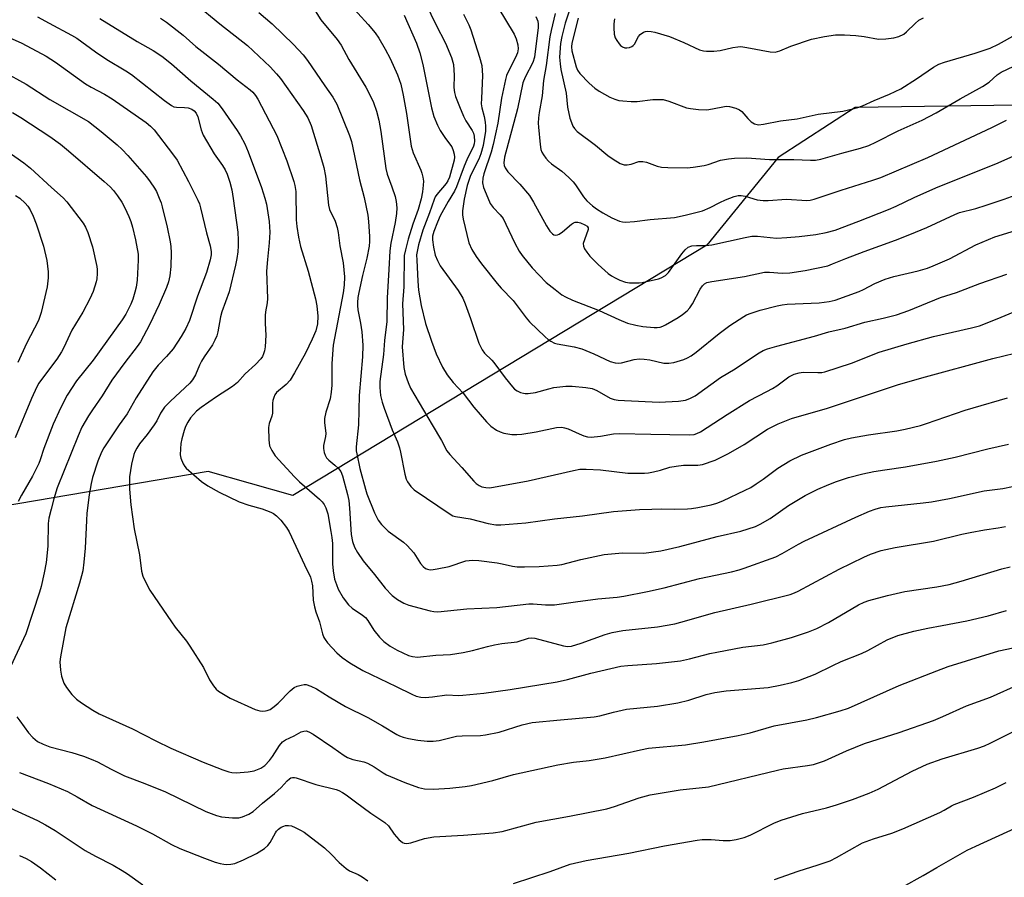
# Model space of a CAD drawing. Units: inches. Extents: x 1225767 to 1231767, y 529456 to 533456.
# Drawn here: x 1229416 to 1229693, y 530465 to 530706 of the extents above; entities that cross this region are included whole.
import ezdxf

# ---------------------------------------------------------------- set-up
doc = ezdxf.new("R2010")
doc.units = ezdxf.units.IN
doc.header["$MEASUREMENT"] = 0
doc.layers.add('NTRL-Trees', color=3, linetype='Continuous')
doc.layers.add('Undefined', color=1, linetype='Continuous')

msp = doc.modelspace()

# ---------------------------------------------------------------- linework, layer by layer
at = {"layer": 'NTRL-Trees'}
msp.add_polyline3d([(1229709.38, 530681.87, 0), (1229651, 530681.06, 0), (1229629.38, 530667, 0), (1229609.37, 530642.37, 0), (1229493.13, 530572.14, 0), (1229469.37, 530578.88, 0), (1229269.88, 530544.94, 0), (1228884.79, 530467.82, 0), (1228786.4, 530504.57, 0), (1228643.31, 530866.94, 0), (1228629.97, 530920.27, 0), (1228597.52, 531128.88, 0), (1228529.92, 531359.52, 0), (1228281.95, 531798.82, 0), (1228267.87, 531838, 0), (1228279.84, 531886.04, 0), (1228309.5, 531908.76, 0), (1228391.87, 531970.54, 0), (1228375.86, 532030.03, 0), (1228368.99, 532066.64, 0), (1228334.67, 532087.23, 0)], dxfattribs=at)
at = {"layer": 'Undefined'}
for points, elevation in [([(1229529.15, 530712.98), (1229533.32, 530704.36), (1229536.04, 530699.07), (1229537.67, 530695.06), (1229538.24, 530693.14), (1229538.45, 530689.99), (1229538.38, 530686.63), (1229538.56, 530685.21), (1229538.84, 530684.09), (1229539.89, 530681.29), (1229541.05, 530678.6), (1229541.72, 530677.32), (1229543.5, 530674.6), (1229543.82, 530673.82), (1229544.04, 530673), (1229544.15, 530671.55), (1229544.07, 530670.84), (1229543.89, 530670.19), (1229542.01, 530666.33), (1229541.22, 530664.53), (1229539.12, 530658.79), (1229538.5, 530657.54), (1229536.77, 530654.67), (1229534.52, 530650.64), (1229533.71, 530648.83), (1229532.72, 530646.25), (1229532.39, 530644.94), (1229532.32, 530643.84), (1229532.61, 530641.8), (1229533.11, 530639.6), (1229533.72, 530638.11), (1229534.52, 530636.59), (1229539.59, 530629.67), (1229540.85, 530627.52), (1229541.53, 530625.94), (1229543.02, 530621.83), (1229545.36, 530614.88), (1229546.25, 530613.04), (1229546.94, 530612.11), (1229549.01, 530610.09), (1229549.58, 530609.43), (1229552.76, 530605.18), (1229554.79, 530602.61), (1229555.39, 530601.98), (1229556.07, 530601.5), (1229557.07, 530601.04), (1229557.86, 530600.8), (1229558.4, 530600.73), (1229559.24, 530600.74), (1229561.22, 530601.04), (1229564.97, 530602.08), (1229566.4, 530602.38), (1229569.78, 530602.77), (1229571.53, 530602.77), (1229575.41, 530602.47), (1229577.16, 530602.12), (1229578.52, 530601.56), (1229582.25, 530599.44), (1229583.33, 530599.1), (1229584.45, 530598.89), (1229586.23, 530598.75), (1229595.97, 530598.34), (1229601.41, 530598.55), (1229603.32, 530598.84), (1229604.58, 530599.29), (1229606.03, 530600.11), (1229613.21, 530605.2), (1229617.31, 530607.64), (1229620.49, 530609.83), (1229624, 530612.14), (1229625.17, 530612.77), (1229626.36, 530613.26), (1229628.96, 530614.07), (1229639.57, 530616.83), (1229643.58, 530618.05), (1229648.21, 530619.11), (1229653.74, 530620.81), (1229658.87, 530621.88), (1229662.56, 530622.82), (1229666.04, 530624.05), (1229674.92, 530627.7), (1229679.46, 530629.11), (1229685.94, 530631.59), (1229693.53, 530634.28)], 322), ([(1229571.91, 530711.95), (1229569.63, 530704.71), (1229568.66, 530701.01), (1229568.31, 530698.98), (1229568.04, 530695.17), (1229568.14, 530693.26), (1229568.36, 530691.67), (1229569.89, 530685.09), (1229570.25, 530681.12), (1229570.91, 530678.08), (1229571.32, 530676.79), (1229571.75, 530675.84), (1229572.21, 530675.14), (1229572.98, 530674.28), (1229578.13, 530670.43), (1229581.53, 530667.54), (1229583.02, 530666.56), (1229585.05, 530665.36), (1229586.11, 530664.96), (1229586.95, 530664.93), (1229588.08, 530665.13), (1229590.27, 530665.83), (1229591.36, 530665.91), (1229592.44, 530665.7), (1229595.39, 530664.53), (1229596.61, 530664.24), (1229598.4, 530664.15), (1229603.79, 530664.09), (1229605.52, 530664.25), (1229608.61, 530664.77), (1229609.7, 530665.06), (1229613.21, 530666.23), (1229615.39, 530666.66), (1229617.08, 530666.85), (1229620.54, 530666.94), (1229626.95, 530666.45), (1229633.75, 530666.41), (1229638.43, 530666.21), (1229639.89, 530666.27), (1229641.34, 530666.53), (1229647.22, 530668.23), (1229652.53, 530669.65), (1229654.78, 530670.39), (1229656.76, 530671.29), (1229663.05, 530674.49), (1229669.77, 530677.52), (1229673.68, 530679.5), (1229680.45, 530683.46), (1229686.75, 530686.89), (1229688.61, 530688.19), (1229690.86, 530690.18), (1229691.95, 530690.95), (1229698.88, 530694.2)], 312), ([(1229465.82, 530710.18), (1229472.66, 530704.55), (1229480.39, 530698.43), (1229486.81, 530692.5), (1229488.6, 530690.51), (1229489.66, 530689.18), (1229496.07, 530680.17), (1229497.35, 530678.09), (1229498.25, 530675.98), (1229501.02, 530667.12), (1229501.85, 530664.22), (1229502.28, 530661.75), (1229503.12, 530653.6), (1229503.45, 530652.44), (1229505.02, 530649.1), (1229505.61, 530647.31), (1229505.87, 530645.94), (1229506.32, 530642.22), (1229507.3, 530637.47), (1229507.61, 530633.51), (1229507.56, 530631.12), (1229507.23, 530629.01), (1229504.44, 530614.31), (1229504.09, 530609.12), (1229504.09, 530603.09), (1229503.95, 530601.14), (1229503.59, 530599.21), (1229502.37, 530595.5), (1229502.02, 530593.76), (1229502.04, 530592.64), (1229502.43, 530589.49), (1229502.33, 530588.65), (1229501.75, 530586.17), (1229501.78, 530585.33), (1229501.97, 530584.21), (1229502.21, 530583.4), (1229502.58, 530582.7), (1229503.25, 530581.98), (1229504.97, 530580.66), (1229506, 530579.68), (1229506.6, 530578.82), (1229507.09, 530577.63), (1229508.46, 530572.41), (1229508.84, 530570.67), (1229509.07, 530568.59), (1229509.49, 530561.19), (1229509.88, 530559.21), (1229510.44, 530557.61), (1229511.32, 530556.12), (1229512.93, 530553.74), (1229516.09, 530549.95), (1229519.05, 530546.13), (1229521.02, 530544.03), (1229522.56, 530542.86), (1229524.33, 530541.85), (1229525.68, 530541.35), (1229531.65, 530539.71), (1229532.73, 530539.51), (1229533.85, 530539.43), (1229541.97, 530540.28), (1229550.39, 530540.64), (1229559.41, 530541.72), (1229560.61, 530541.71), (1229564.03, 530541.43), (1229566.62, 530541.43), (1229572.49, 530542.29), (1229578.8, 530543.06), (1229584.17, 530543.57), (1229586.1, 530543.85), (1229592.68, 530545.13), (1229597.42, 530546.17), (1229607.25, 530548.81), (1229616.28, 530550.67), (1229618.42, 530551.22), (1229619.8, 530551.67), (1229628.71, 530554.9), (1229630.48, 530555.83), (1229635.08, 530558.45), (1229636.66, 530559.25), (1229651.19, 530566.05), (1229654.97, 530567.72), (1229656.58, 530568.3), (1229658.2, 530568.69), (1229659.62, 530568.91), (1229670.1, 530570.03), (1229672.41, 530570.35), (1229677.5, 530571.24), (1229687.19, 530573.42), (1229692.39, 530574.11), (1229695.13, 530574.61)], 332), ([(1229498.32, 530709.97), (1229501.05, 530705.67), (1229505.61, 530700.12), (1229506.7, 530698.55), (1229508.91, 530694.5), (1229513.61, 530686.7), (1229514.69, 530684.76), (1229515.78, 530682.44), (1229516.61, 530679.97), (1229517.24, 530677.51), (1229517.82, 530674.27), (1229519.22, 530663.91), (1229519.64, 530662.36), (1229520.97, 530658.76), (1229521.85, 530656.08), (1229522.15, 530654.67), (1229522.31, 530652.91), (1229522.2, 530651.23), (1229521.89, 530648.72), (1229520.65, 530642.98), (1229520.34, 530640.77), (1229520.1, 530635.54), (1229519.6, 530627.62), (1229519.57, 530620.97), (1229518.9, 530615.64), (1229518.64, 530611.69), (1229517.58, 530604.15), (1229517.54, 530602.44), (1229517.79, 530600.14), (1229518.24, 530598.28), (1229518.79, 530596.66), (1229521.06, 530590.56), (1229522.48, 530587.14), (1229523.09, 530585.45), (1229523.37, 530584.31), (1229524.56, 530578.06), (1229524.94, 530576.71), (1229525.3, 530575.97), (1229526.24, 530574.62), (1229527.22, 530573.65), (1229537.28, 530566.82), (1229538.06, 530566.42), (1229538.84, 530566.19), (1229542.88, 530565.53), (1229547.93, 530564.2), (1229550.13, 530563.88), (1229551.54, 530563.83), (1229558.55, 530564.39), (1229566.61, 530565.56), (1229574.41, 530566.37), (1229583.13, 530567.65), (1229590.49, 530568.14), (1229593.9, 530568.22), (1229596.72, 530568.39), (1229600.17, 530568.3), (1229603.93, 530568.35), (1229605.08, 530568.44), (1229606.81, 530568.73), (1229610.53, 530569.46), (1229612.19, 530569.95), (1229613.8, 530570.62), (1229620.15, 530573.58), (1229621.7, 530574.39), (1229623.2, 530575.34), (1229625.14, 530576.67), (1229629.27, 530579.74), (1229632.62, 530581.8), (1229635.9, 530583.42), (1229644.13, 530586.55), (1229648, 530587.82), (1229649.97, 530588.32), (1229654.75, 530589.13), (1229662.72, 530590.26), (1229665, 530590.73), (1229669.34, 530591.78), (1229671.02, 530592.29), (1229681.85, 530596.02), (1229684.11, 530596.73), (1229693.74, 530599.48)], 328), ([(1229508.45, 530710.74), (1229514.32, 530704.37), (1229516.27, 530701.97), (1229517.25, 530700.52), (1229519.08, 530697.45), (1229520.43, 530694.79), (1229522.56, 530690.18), (1229523.43, 530687.57), (1229524.1, 530684.5), (1229525.01, 530679.33), (1229526.33, 530670.21), (1229526.96, 530668.35), (1229529.1, 530663.43), (1229529.38, 530662.62), (1229529.64, 530661.48), (1229529.79, 530660.32), (1229529.76, 530659.26), (1229529.51, 530657.34), (1229529.14, 530655.4), (1229528.31, 530652.43), (1229526.85, 530648.32), (1229525.54, 530644.06), (1229524.73, 530641.11), (1229524.44, 530639.5), (1229524.26, 530630.67), (1229523.94, 530625.88), (1229524.2, 530618.69), (1229523.88, 530613.83), (1229524.35, 530608.06), (1229524.7, 530606.17), (1229525.51, 530603.79), (1229526.22, 530602.25), (1229532.24, 530591.91), (1229534.85, 530587.57), (1229536.39, 530584.6), (1229537.2, 530583.59), (1229540.6, 530579.97), (1229543.92, 530576.13), (1229544.56, 530575.51), (1229545.48, 530574.89), (1229546.23, 530574.55), (1229547.28, 530574.32), (1229548.37, 530574.28), (1229549.51, 530574.42), (1229559.18, 530576.24), (1229571.96, 530579.15), (1229573.68, 530579.45), (1229575.48, 530579.5), (1229579.49, 530579.27), (1229587.18, 530578.37), (1229591.83, 530578.39), (1229592.99, 530578.48), (1229594.41, 530578.74), (1229596.38, 530579.24), (1229598.98, 530580.05), (1229600.71, 530580.38), (1229602.78, 530580.62), (1229606.8, 530580.61), (1229608.1, 530580.77), (1229611.69, 530582.06), (1229615.44, 530583.86), (1229619.81, 530586.45), (1229626.38, 530590.68), (1229629.42, 530592.22), (1229633.07, 530593.68), (1229643.18, 530596.58), (1229662.9, 530603.15), (1229669.7, 530605.16), (1229689.63, 530610.61), (1229695.83, 530612.08)], 326), ([(1229550.73, 530709.17), (1229555.25, 530701.62), (1229555.86, 530700.32), (1229556.34, 530698.67), (1229556.44, 530697.53), (1229556.24, 530696.39), (1229555.66, 530695.07), (1229553.47, 530690.86), (1229553.15, 530690.03), (1229552.83, 530688.89), (1229551.69, 530683.69), (1229550.69, 530676.63), (1229549.35, 530670.64), (1229548.78, 530668.45), (1229546.78, 530662.41), (1229546.46, 530661.2), (1229546.36, 530659.9), (1229546.64, 530658.6), (1229547.84, 530655.67), (1229548.57, 530654.11), (1229549.41, 530652.92), (1229551.3, 530650.93), (1229552.14, 530649.83), (1229552.94, 530648.3), (1229555.42, 530642.96), (1229556.69, 530640.68), (1229557.53, 530639.47), (1229560.32, 530635.98), (1229564.26, 530631.95), (1229566.75, 530629.9), (1229568.67, 530628.48), (1229569.64, 530627.87), (1229571.64, 530626.91), (1229579.13, 530624.01), (1229584.65, 530621.52), (1229587.1, 530620.51), (1229589.39, 530619.91), (1229591.4, 530619.55), (1229594.56, 530619.25), (1229595.41, 530619.25), (1229596.22, 530619.37), (1229597.02, 530619.62), (1229597.79, 530620), (1229601.31, 530622.09), (1229602.53, 530622.88), (1229603.8, 530623.97), (1229604.55, 530624.78), (1229605.31, 530625.88), (1229607.51, 530630.02), (1229608.12, 530630.99), (1229608.67, 530631.55), (1229609.38, 530631.89), (1229610.8, 530632.19), (1229619.92, 530633.58), (1229625.55, 530634.8), (1229626.92, 530634.84), (1229630.48, 530634.53), (1229632.68, 530634.63), (1229636.94, 530635.24), (1229643.27, 530636.63), (1229644.6, 530637.1), (1229648.35, 530638.67), (1229653.48, 530640.63), (1229662.35, 530643.81), (1229666.35, 530645.35), (1229671.08, 530647.37), (1229678.92, 530651.03), (1229680.28, 530651.58), (1229684.87, 530652.69), (1229687.74, 530653.58), (1229692.79, 530655.29), (1229702.11, 530658.64)], 318), ([(1229421.45, 530706.51), (1229424.72, 530704.68), (1229431.05, 530701.34), (1229432.5, 530700.49), (1229437.79, 530696.68), (1229440.9, 530694.55), (1229446.26, 530691.33), (1229447.88, 530690.26), (1229457.16, 530682.96), (1229459.06, 530681.62), (1229459.79, 530681.27), (1229460.48, 530681.09), (1229462.74, 530681.06), (1229463.8, 530680.94), (1229464.79, 530680.58), (1229465.45, 530680.1), (1229465.99, 530679.47), (1229466.48, 530678.45), (1229467.38, 530674.81), (1229467.97, 530673.29), (1229471.06, 530668.07), (1229473.41, 530664.72), (1229474.11, 530663.57), (1229474.71, 530662.34), (1229475.48, 530660.12), (1229476, 530657.94), (1229476.44, 530655.47), (1229477.71, 530646.03), (1229477.84, 530643.83), (1229477.85, 530642.21), (1229477.73, 530640.56), (1229477.46, 530638.68), (1229477.06, 530636.73), (1229475.28, 530629.31), (1229473.19, 530623.63), (1229472.86, 530622.26), (1229472.13, 530618.04), (1229471.79, 530616.97), (1229471.24, 530615.67), (1229470.56, 530614.41), (1229468.23, 530611.05), (1229467.51, 530609.86), (1229466.91, 530608.65), (1229465.86, 530606.02), (1229464.99, 530604.55), (1229464.24, 530603.67), (1229458.79, 530598.59), (1229457.12, 530596.9), (1229456, 530595.25), (1229454.94, 530593.11), (1229454.24, 530591.93), (1229452.23, 530589.2), (1229450.15, 530586.61), (1229449.37, 530585.4), (1229448.83, 530584.38), (1229448.54, 530583.6), (1229447.88, 530580.89), (1229447.34, 530577.38), (1229447.26, 530573.92), (1229447.67, 530569.45), (1229448.6, 530562.78), (1229450.07, 530555.46), (1229450.67, 530550.83), (1229451.02, 530549.49), (1229451.48, 530548.41), (1229453.04, 530545.55), (1229459.05, 530536.61), (1229460.1, 530535.17), (1229463.27, 530531.25), (1229464.28, 530529.79), (1229468.1, 530523.8), (1229469.8, 530520.34), (1229470.9, 530518.65), (1229471.62, 530517.76), (1229472.27, 530517.19), (1229475.57, 530515.16), (1229482.53, 530512), (1229483.88, 530511.65), (1229484.67, 530511.57), (1229485.46, 530511.61), (1229485.99, 530511.73), (1229486.76, 530512.05), (1229487.95, 530512.86), (1229489.01, 530513.81), (1229492.44, 530517.27), (1229493.54, 530518.16), (1229494.34, 530518.53), (1229495.46, 530518.89), (1229496.32, 530519.03), (1229496.88, 530519), (1229498.24, 530518.58), (1229499.83, 530517.84), (1229503.3, 530515.58), (1229507.9, 530512.86), (1229514.21, 530509.74), (1229518.33, 530507.4), (1229522.31, 530505.01), (1229523.08, 530504.63), (1229524.16, 530504.23), (1229525.59, 530503.9), (1229528.2, 530503.44), (1229530.81, 530503.17), (1229532.55, 530503.09), (1229534.24, 530503.32), (1229537.99, 530504.3), (1229539.07, 530504.49), (1229540.71, 530504.62), (1229545.78, 530504.76), (1229547.25, 530504.88), (1229551.09, 530505.68), (1229557.48, 530507.69), (1229560.37, 530508.33), (1229568.32, 530509.16), (1229577.76, 530509.97), (1229579.32, 530510.26), (1229583.13, 530511.27), (1229586.84, 530512.08), (1229595.55, 530512.94), (1229601.17, 530513.85), (1229604.27, 530514.67), (1229609.12, 530516.23), (1229611.59, 530516.8), (1229614.79, 530517.26), (1229626.55, 530518.23), (1229629.89, 530518.82), (1229633.22, 530519.6), (1229635.15, 530520.19), (1229639.76, 530521.94), (1229644.7, 530524.39), (1229647.04, 530525.47), (1229652.75, 530527.71), (1229654.57, 530528.6), (1229660.01, 530531.58), (1229662.93, 530532.83), (1229667.44, 530534.06), (1229671.35, 530534.88), (1229675.4, 530535.58), (1229682.34, 530536.94), (1229688.29, 530538.3), (1229693.44, 530539.77)], 338), ([(1229439.01, 530705.99), (1229449.45, 530699.6), (1229453.91, 530697.03), (1229456.35, 530695.42), (1229459.07, 530693.27), (1229464.53, 530688.48), (1229470.81, 530683.36), (1229472.08, 530682.23), (1229473.32, 530680.64), (1229477.56, 530674.58), (1229478.48, 530673.09), (1229479.72, 530670.8), (1229480.63, 530668.6), (1229484.36, 530658.55), (1229485.32, 530655.57), (1229485.74, 530653.92), (1229486.53, 530649.04), (1229486.68, 530646.01), (1229486.5, 530643.05), (1229486, 530638.38), (1229485.75, 530635.13), (1229486.03, 530627.42), (1229485.94, 530626.22), (1229485.48, 530623.66), (1229485.38, 530622.65), (1229485.37, 530620.43), (1229485.54, 530617.08), (1229485.34, 530613.86), (1229485.17, 530612.69), (1229484.94, 530611.9), (1229484.63, 530611.15), (1229484.18, 530610.47), (1229482.67, 530608.86), (1229479.79, 530606.25), (1229477.59, 530603.79), (1229476.22, 530602.67), (1229471.71, 530599.84), (1229467.41, 530596.84), (1229466.11, 530595.75), (1229464.46, 530593.89), (1229463.67, 530592.71), (1229463.05, 530591.52), (1229462.64, 530590.37), (1229461.99, 530588.02), (1229461.71, 530586.67), (1229461.59, 530585.22), (1229461.56, 530583.48), (1229461.69, 530582.63), (1229462.35, 530580.99), (1229462.82, 530580.23), (1229463.2, 530579.79), (1229467.48, 530576.08), (1229469.28, 530574.81), (1229472.5, 530573.02), (1229478.12, 530570.37), (1229480.84, 530569.41), (1229484.52, 530568.34), (1229486.95, 530567.44), (1229487.68, 530567.04), (1229488.57, 530566.42), (1229489.77, 530565.21), (1229491.38, 530563.12), (1229492.15, 530561.88), (1229496.42, 530552.6), (1229498.08, 530549.16), (1229498.39, 530548.08), (1229498.63, 530546.7), (1229498.89, 530542.72), (1229499.19, 530540.8), (1229499.56, 530539.47), (1229500.6, 530536.65), (1229501.47, 530533.3), (1229501.85, 530532.27), (1229502.23, 530531.63), (1229502.88, 530530.78), (1229505.47, 530527.93), (1229507.02, 530526.62), (1229509.15, 530525.11), (1229512.76, 530523), (1229522.18, 530518.5), (1229526.52, 530516.3), (1229527.76, 530515.79), (1229529.03, 530515.46), (1229530.32, 530515.4), (1229532.36, 530515.54), (1229536.41, 530516.14), (1229539.63, 530515.97), (1229540.82, 530516.01), (1229546.79, 530516.65), (1229554.17, 530517.66), (1229567.36, 530519.83), (1229570.23, 530520.48), (1229576.76, 530522.22), (1229585.2, 530524.18), (1229587.19, 530524.41), (1229595.23, 530524.94), (1229601.92, 530525.7), (1229604.53, 530526.25), (1229610.17, 530527.71), (1229612.18, 530528.15), (1229619.49, 530529.52), (1229625.14, 530530.21), (1229627.59, 530530.71), (1229633.14, 530532.24), (1229637.86, 530533.83), (1229640.21, 530534.76), (1229643.52, 530536.45), (1229651.89, 530541.39), (1229653.48, 530542.14), (1229654.86, 530542.64), (1229660.04, 530544.03), (1229664.97, 530545.18), (1229673.87, 530546.46), (1229677.35, 530547.16), (1229680.75, 530548.06), (1229692.18, 530551.51), (1229694.52, 530552.07)], 336), ([(1229456, 530706.09), (1229457.68, 530704.95), (1229462.38, 530701.3), (1229465.91, 530698.15), (1229472.32, 530693.22), (1229477.5, 530688.82), (1229481.14, 530686.03), (1229481.96, 530685.31), (1229482.67, 530684.43), (1229483.28, 530683.41), (1229488.64, 530673.16), (1229491.5, 530666.06), (1229493.46, 530660.3), (1229493.73, 530659.17), (1229493.97, 530657.45), (1229494.11, 530649.52), (1229494.3, 530647.58), (1229494.73, 530644.65), (1229495.31, 530641.97), (1229497.47, 530635.11), (1229499.48, 530627.35), (1229499.87, 530625.36), (1229500.17, 530622.46), (1229500.05, 530620.32), (1229499.56, 530618.34), (1229498.62, 530615.96), (1229496.71, 530612.11), (1229493.64, 530606.53), (1229492.37, 530604.5), (1229491.32, 530603.31), (1229488.59, 530601.01), (1229488.13, 530600.34), (1229487.79, 530599.59), (1229487.54, 530598.8), (1229487.42, 530597.98), (1229487.43, 530595.2), (1229487.25, 530594.41), (1229486.54, 530592.28), (1229486.35, 530591.17), (1229486.42, 530587.72), (1229486.64, 530586.04), (1229487.24, 530584.71), (1229488.21, 530583.23), (1229493.59, 530577.39), (1229495.04, 530575.93), (1229500.59, 530571.11), (1229501.4, 530570.3), (1229501.9, 530569.62), (1229502.38, 530568.61), (1229502.93, 530566.99), (1229503.86, 530561.96), (1229504.12, 530560.29), (1229504.27, 530558.64), (1229504.32, 530552.95), (1229504.46, 530550.91), (1229504.87, 530548.63), (1229505.38, 530547.07), (1229505.9, 530545.8), (1229507.27, 530543.34), (1229508.77, 530541.39), (1229509.84, 530540.44), (1229512.72, 530538.51), (1229513.52, 530537.88), (1229514.2, 530537), (1229515.88, 530534.34), (1229517.47, 530532.33), (1229518.67, 530531.13), (1229520.49, 530529.81), (1229522.39, 530528.7), (1229525.62, 530527.18), (1229526.73, 530526.86), (1229528.14, 530526.71), (1229533.33, 530527.26), (1229537.43, 530527.49), (1229540.98, 530528.04), (1229543.6, 530528.55), (1229547.75, 530529.72), (1229549.74, 530530.17), (1229551.77, 530530.53), (1229556.15, 530531.06), (1229559.29, 530532.03), (1229560.05, 530532.18), (1229561.05, 530532.07), (1229569.13, 530529.86), (1229570.25, 530529.73), (1229571.32, 530529.82), (1229574.04, 530530.63), (1229580.85, 530533.09), (1229582.74, 530533.62), (1229585.81, 530534.16), (1229595.52, 530535.2), (1229600.35, 530536.11), (1229602.06, 530536.53), (1229611.62, 530539.24), (1229621.81, 530541.6), (1229632.74, 530544.32), (1229633.95, 530544.78), (1229635.01, 530545.28), (1229646.52, 530551.43), (1229653.44, 530554.81), (1229655.33, 530555.66), (1229658.29, 530556.63), (1229662.26, 530557.48), (1229672.99, 530559.32), (1229680.97, 530561.22), (1229683.27, 530561.7), (1229687.31, 530562.47), (1229691.16, 530563.03), (1229693.14, 530563.41)], 334), ([(1229483.62, 530707.68), (1229487.31, 530704.55), (1229493.38, 530698.76), (1229496.05, 530695.82), (1229497.3, 530694.26), (1229502.12, 530687.11), (1229504.42, 530683.9), (1229505.48, 530681.94), (1229509.08, 530673.14), (1229509.65, 530671.49), (1229511.9, 530660.73), (1229513.16, 530655.81), (1229514.23, 530650.77), (1229514.41, 530649), (1229514.63, 530644.82), (1229514.63, 530643.43), (1229514.53, 530642.08), (1229513.92, 530638.75), (1229512.7, 530633.85), (1229511.64, 530629.08), (1229511.39, 530627.68), (1229511.26, 530626.27), (1229511.27, 530625.42), (1229511.41, 530624.27), (1229512.15, 530620.5), (1229512.53, 530618.05), (1229512.81, 530614.28), (1229512.69, 530611.01), (1229511.8, 530600.22), (1229511.56, 530591.91), (1229510.94, 530585.78), (1229510.97, 530584.63), (1229511.09, 530583.76), (1229511.97, 530579.72), (1229513.51, 530573.9), (1229513.94, 530572.53), (1229516.03, 530567.21), (1229517.13, 530565.15), (1229518.04, 530563.99), (1229519.94, 530562.12), (1229524.2, 530559.01), (1229525.25, 530558.07), (1229527.08, 530555.98), (1229528.98, 530553.02), (1229529.76, 530552.17), (1229530.42, 530551.65), (1229530.9, 530551.43), (1229531.67, 530551.28), (1229532.51, 530551.32), (1229533.63, 530551.49), (1229536.99, 530552.21), (1229541.74, 530553.78), (1229543.58, 530553.97), (1229545.31, 530553.86), (1229550.49, 530553.19), (1229551.86, 530552.96), (1229554.84, 530552.26), (1229556.15, 530552.06), (1229558.19, 530552.03), (1229562.28, 530552.19), (1229567.31, 530552.57), (1229568.68, 530552.75), (1229574.01, 530554.16), (1229580.58, 530555.54), (1229585.71, 530555.98), (1229591.71, 530555.92), (1229596.42, 530556.59), (1229601.79, 530557.82), (1229612.28, 530560.55), (1229618.86, 530562.08), (1229623.03, 530563.41), (1229624.35, 530564.04), (1229627.15, 530565.67), (1229632.26, 530569.25), (1229636.91, 530572.09), (1229640.5, 530573.86), (1229643.63, 530575.21), (1229645.77, 530576.05), (1229649.12, 530577.18), (1229653.1, 530578.16), (1229656.24, 530578.8), (1229659.36, 530579.34), (1229665.1, 530580.11), (1229673.83, 530581.74), (1229679.08, 530582.9), (1229688.21, 530585.21), (1229694, 530586.52)], 330), ([(1229524.36, 530706.92), (1229527.83, 530699.07), (1229528.83, 530696.38), (1229529.62, 530693.08), (1229532.05, 530680.98), (1229532.77, 530678.48), (1229533.76, 530676.09), (1229534.54, 530674.55), (1229535.96, 530672.36), (1229537.74, 530670.04), (1229538.18, 530669.01), (1229538.47, 530667.92), (1229538.56, 530667.09), (1229538.45, 530666.29), (1229537.11, 530661.44), (1229536.65, 530660.42), (1229536.2, 530659.71), (1229533.55, 530656.57), (1229533.12, 530655.93), (1229532.78, 530655.24), (1229531.49, 530651.47), (1229529.61, 530646.64), (1229528.44, 530642.52), (1229528, 530640.63), (1229527.9, 530639.66), (1229527.92, 530638.19), (1229528.19, 530632.31), (1229528.42, 530629.74), (1229529.17, 530625.43), (1229530.36, 530620.44), (1229532.03, 530615.39), (1229533.39, 530611.86), (1229535.2, 530608.16), (1229536.42, 530606.02), (1229538.15, 530603.83), (1229540.93, 530600.84), (1229543.96, 530596.9), (1229547.47, 530592.81), (1229548.72, 530591.57), (1229550.33, 530590.48), (1229551.3, 530589.96), (1229552.35, 530589.62), (1229554.58, 530589.27), (1229555.98, 530589.2), (1229557.42, 530589.36), (1229561.45, 530590.01), (1229567.19, 530591.15), (1229568.61, 530591.27), (1229569.42, 530591.13), (1229570.47, 530590.79), (1229573.52, 530589.38), (1229574.82, 530588.87), (1229575.89, 530588.56), (1229576.86, 530588.46), (1229579.51, 530588.74), (1229583.11, 530589.42), (1229584.78, 530589.54), (1229593.62, 530589.28), (1229598.99, 530589.27), (1229604.48, 530589.13), (1229605.81, 530589.23), (1229606.57, 530589.48), (1229607.55, 530590.02), (1229615.07, 530594.88), (1229621.32, 530598.75), (1229626.21, 530601.26), (1229627.75, 530602.13), (1229628.98, 530602.93), (1229632.38, 530605.42), (1229633.07, 530605.84), (1229633.89, 530606.21), (1229635.25, 530606.58), (1229636.36, 530606.73), (1229640.53, 530606.59), (1229641.62, 530606.68), (1229642.46, 530606.86), (1229650, 530609.21), (1229657.76, 530612.32), (1229665.56, 530614.72), (1229672.97, 530616.78), (1229683.6, 530619.17), (1229685.85, 530619.78), (1229690.83, 530621.67), (1229696.46, 530624.04)], 324), ([(1229541.05, 530707.25), (1229542.59, 530704.21), (1229543.14, 530702.88), (1229545.54, 530695.15), (1229546.16, 530692.85), (1229546.33, 530691.47), (1229546.38, 530690.06), (1229546.06, 530683.54), (1229546.05, 530682.06), (1229546.22, 530680.91), (1229546.85, 530678.49), (1229547.17, 530676.88), (1229547.27, 530675.82), (1229547.18, 530674.43), (1229546.53, 530670.37), (1229545.92, 530667.99), (1229545.33, 530666.5), (1229543.01, 530661.91), (1229542.11, 530659.18), (1229541.23, 530655.33), (1229540.8, 530651.99), (1229540.79, 530650.88), (1229540.96, 530649.72), (1229542.58, 530643.06), (1229543.41, 530641.19), (1229544.63, 530639.19), (1229546.1, 530637.15), (1229550.47, 530631.59), (1229551.6, 530630.34), (1229554.99, 530626.88), (1229558.66, 530621.98), (1229559.59, 530620.88), (1229563.94, 530616.62), (1229564.81, 530615.87), (1229565.52, 530615.39), (1229566.55, 530614.89), (1229567.38, 530614.64), (1229572.1, 530613.82), (1229574.31, 530613.24), (1229577.62, 530611.88), (1229582.26, 530609.77), (1229583.66, 530609.36), (1229584.53, 530609.28), (1229585.38, 530609.34), (1229588.97, 530610.31), (1229590.33, 530610.5), (1229591.72, 530610.4), (1229593.38, 530610.15), (1229597.3, 530609.24), (1229598.72, 530609.21), (1229600.12, 530609.47), (1229602.88, 530610.25), (1229603.93, 530610.71), (1229604.94, 530611.28), (1229606.39, 530612.33), (1229612.85, 530617.61), (1229615.79, 530619.82), (1229619.74, 530622.38), (1229620.52, 530622.78), (1229621.84, 530623.31), (1229624.3, 530624.09), (1229629.06, 530625.33), (1229630.49, 530625.64), (1229631.93, 530625.78), (1229640.85, 530626.2), (1229643.67, 530626.54), (1229645.4, 530626.95), (1229652.12, 530629.36), (1229653.34, 530629.93), (1229656.46, 530631.62), (1229659.44, 530632.88), (1229661.82, 530633.56), (1229668.71, 530635.2), (1229671.26, 530635.97), (1229672.89, 530636.57), (1229677.5, 530638.52), (1229684.82, 530642.5), (1229690.19, 530644.7), (1229710.92, 530651.11)], 320), ([(1229561.37, 530706.57), (1229561.92, 530705.25), (1229562.04, 530704.44), (1229562.01, 530703.47), (1229560.96, 530695.2), (1229560.48, 530693.69), (1229558.34, 530689.51), (1229557.75, 530687.97), (1229556.25, 530680.67), (1229552.52, 530667.1), (1229552.36, 530665.53), (1229552.47, 530664.79), (1229552.73, 530664.09), (1229553.52, 530662.99), (1229556.87, 530659.53), (1229559.54, 530656.37), (1229560.73, 530654.5), (1229564.36, 530647.78), (1229565.3, 530646.33), (1229566.02, 530645.54), (1229566.45, 530645.31), (1229566.92, 530645.22), (1229567.41, 530645.26), (1229567.91, 530645.43), (1229568.85, 530646.09), (1229571.32, 530648.25), (1229571.95, 530648.65), (1229572.4, 530648.81), (1229573.13, 530648.84), (1229573.88, 530648.65), (1229575.13, 530648.13), (1229575.78, 530647.71), (1229576.08, 530647.27), (1229576.09, 530646.74), (1229574.97, 530643.92), (1229574.67, 530642.85), (1229574.71, 530642.08), (1229575.03, 530641.35), (1229575.64, 530640.41), (1229576.52, 530639.28), (1229578.83, 530636.97), (1229581.67, 530634.43), (1229582.61, 530633.76), (1229583.6, 530633.18), (1229584.9, 530632.56), (1229586.56, 530632.04), (1229587.69, 530631.83), (1229589.16, 530631.77), (1229590.34, 530631.82), (1229591.17, 530631.94), (1229595.79, 530632.95), (1229596.58, 530633.19), (1229597.76, 530633.88), (1229598.57, 530634.69), (1229602.33, 530639.95), (1229603.25, 530641.08), (1229604.13, 530641.78), (1229605.14, 530642.18), (1229606.49, 530642.32), (1229609.17, 530642.28), (1229610.75, 530642.46), (1229620.07, 530644.58), (1229622, 530644.91), (1229623.55, 530644.92), (1229628.89, 530644.39), (1229631.79, 530644.52), (1229635.25, 530644.8), (1229639.98, 530645.39), (1229642.85, 530645.97), (1229645.34, 530646.59), (1229652.06, 530649.09), (1229660.38, 530652.42), (1229662.45, 530653.34), (1229667.52, 530655.81), (1229673.62, 530658.5), (1229684.09, 530662.74), (1229690.49, 530665.19), (1229696.21, 530667.77)], 316), ([(1229566.81, 530707.39), (1229565.64, 530702.61), (1229565.29, 530700.87), (1229564.22, 530692.79), (1229563.51, 530688.61), (1229563.12, 530684.31), (1229562.26, 530679.62), (1229562.06, 530678.16), (1229562.01, 530676.68), (1229562.07, 530675.54), (1229562.56, 530670.69), (1229562.78, 530669.28), (1229563.05, 530668.49), (1229563.47, 530667.75), (1229564.13, 530666.81), (1229564.88, 530665.94), (1229565.78, 530665.21), (1229568.63, 530663.15), (1229570.57, 530661.42), (1229571.8, 530660.21), (1229572.49, 530659.32), (1229574.72, 530655.97), (1229575.68, 530654.85), (1229577.23, 530653.47), (1229578.39, 530652.57), (1229580.13, 530651.48), (1229582.64, 530650.08), (1229584.82, 530649.1), (1229585.66, 530648.91), (1229586.5, 530648.86), (1229589.05, 530649), (1229593.45, 530649.58), (1229600.3, 530650.16), (1229603.25, 530650.81), (1229608.13, 530652.06), (1229610.31, 530652.93), (1229612.98, 530654.37), (1229614.56, 530655.1), (1229617.02, 530656.07), (1229618.13, 530656.3), (1229618.97, 530656.3), (1229620.08, 530656.16), (1229623.52, 530655.16), (1229625.16, 530654.94), (1229626.57, 530654.94), (1229631.7, 530655.27), (1229637.45, 530654.97), (1229638.31, 530655.04), (1229639.44, 530655.31), (1229647.03, 530657.85), (1229655.96, 530660.6), (1229658.19, 530661.38), (1229671.35, 530667.03), (1229689.38, 530675.39), (1229693.47, 530677.48)], 314), ([(1229573.19, 530706.08), (1229571.44, 530699.13), (1229571.32, 530698.06), (1229571.42, 530696.94), (1229572.65, 530692.48), (1229573.08, 530691.52), (1229573.72, 530690.58), (1229576.34, 530687.86), (1229577.87, 530686.48), (1229579.09, 530685.66), (1229582.16, 530683.96), (1229583.51, 530683.36), (1229584.66, 530683.04), (1229585.79, 530682.88), (1229588.08, 530682.7), (1229589.81, 530682.72), (1229594.23, 530683.26), (1229595.93, 530683.32), (1229597.06, 530683.26), (1229598.66, 530682.85), (1229603.64, 530680.93), (1229604.75, 530680.71), (1229607.03, 530680.47), (1229609.31, 530680.41), (1229610.98, 530680.65), (1229614.33, 530681.33), (1229614.88, 530681.37), (1229615.75, 530681.29), (1229617.46, 530680.87), (1229618.5, 530680.41), (1229619.14, 530679.88), (1229620.83, 530677.95), (1229621.83, 530676.98), (1229622.75, 530676.42), (1229623.84, 530676.19), (1229625.3, 530676.33), (1229629.99, 530677.32), (1229634.71, 530677.85), (1229640.59, 530679.14), (1229647.57, 530680.04), (1229650.33, 530680.63), (1229651.69, 530681), (1229653.01, 530681.5), (1229656.28, 530682.98), (1229660.59, 530684.78), (1229663.76, 530686.29), (1229668.24, 530689.08), (1229672.98, 530692.38), (1229674.45, 530693.18), (1229676.05, 530693.78), (1229684.68, 530696.3), (1229688.84, 530697.66), (1229691.25, 530698.86), (1229696.13, 530701.55)], 310), ([(1229583.39, 530705.94), (1229583.24, 530704.51), (1229583.21, 530703.36), (1229583.31, 530701.65), (1229583.63, 530700.58), (1229584.05, 530699.83), (1229584.7, 530698.89), (1229585.09, 530698.48), (1229585.69, 530698.06), (1229586.37, 530697.81), (1229586.87, 530697.77), (1229587.62, 530697.87), (1229588.32, 530698.13), (1229588.71, 530698.43), (1229589.03, 530698.85), (1229590.19, 530700.99), (1229590.66, 530701.57), (1229591.57, 530702.2), (1229592.09, 530702.4), (1229592.64, 530702.49), (1229593.69, 530702.42), (1229594.76, 530702.2), (1229598.83, 530700.93), (1229602.93, 530699.26), (1229607.3, 530697.25), (1229608.38, 530696.94), (1229609.24, 530696.85), (1229611.29, 530696.89), (1229613.05, 530697.03), (1229616.64, 530697.87), (1229618.04, 530698.08), (1229618.88, 530698.13), (1229620.59, 530697.92), (1229627.09, 530696.66), (1229628.49, 530696.59), (1229629.87, 530696.91), (1229632.95, 530698.25), (1229638.72, 530700.23), (1229642.4, 530700.98), (1229645.5, 530701.47), (1229648.03, 530701.45), (1229651.2, 530701.24), (1229653.52, 530700.96), (1229657.58, 530700.24), (1229659.58, 530700.3), (1229661.87, 530700.56), (1229663.27, 530701), (1229664.6, 530701.65), (1229665.43, 530702.3), (1229667.81, 530704.62), (1229668.89, 530705.52), (1229670.14, 530706.2)], 308), ([(1229412.72, 530701.04), (1229417.09, 530699.11), (1229423.93, 530695.44), (1229426.53, 530693.8), (1229434.92, 530687.67), (1229436.58, 530686.71), (1229440.26, 530684.82), (1229442.47, 530683.49), (1229451.97, 530676.8), (1229453.22, 530675.78), (1229454.19, 530674.73), (1229459.36, 530668.03), (1229460.64, 530666.25), (1229463.86, 530660.27), (1229466.48, 530655.03), (1229466.92, 530653.99), (1229467.24, 530652.91), (1229468.9, 530645.86), (1229469.91, 530642.2), (1229470.22, 530640.61), (1229470.24, 530639.65), (1229469.97, 530638.28), (1229468.92, 530634.73), (1229466.37, 530628.06), (1229464.15, 530621.28), (1229463.13, 530619), (1229461.83, 530616.74), (1229459.52, 530613.28), (1229457.7, 530611.17), (1229455.33, 530608.73), (1229453.87, 530606.85), (1229449.13, 530599.57), (1229446.69, 530595.03), (1229444.42, 530591.92), (1229440.14, 530585.53), (1229439.43, 530584.23), (1229438.4, 530581.77), (1229436.93, 530577.13), (1229436.56, 530575.47), (1229436.01, 530572.3), (1229435.36, 530567.12), (1229435.2, 530565.08), (1229434.87, 530557.27), (1229434.49, 530553.39), (1229434.17, 530550.92), (1229433.85, 530549.51), (1229433.28, 530547.52), (1229429.4, 530534.98), (1229427.92, 530526.83), (1229427.77, 530525.38), (1229427.93, 530523.08), (1229428.22, 530521.37), (1229428.91, 530519.46), (1229429.66, 530518.19), (1229431.07, 530516.27), (1229432.42, 530514.9), (1229433.79, 530513.87), (1229437, 530511.81), (1229438.78, 530510.83), (1229448.11, 530506.64), (1229454.72, 530503.21), (1229458.89, 530501.19), (1229467.95, 530497.21), (1229473.51, 530495.07), (1229475.2, 530494.52), (1229476.07, 530494.36), (1229477.26, 530494.27), (1229480.65, 530494.54), (1229482.31, 530494.83), (1229484.13, 530495.54), (1229485.26, 530496.32), (1229486.6, 530497.72), (1229487.41, 530498.85), (1229489.41, 530501.96), (1229490.29, 530502.99), (1229491.13, 530503.55), (1229493.51, 530504.64), (1229495.5, 530505.73), (1229496.2, 530505.95), (1229496.87, 530505.99), (1229497.61, 530505.77), (1229498.82, 530505.1), (1229504.38, 530501.36), (1229507.51, 530499.14), (1229508.49, 530498.54), (1229509.98, 530497.94), (1229513.06, 530497.31), (1229514.14, 530496.94), (1229515.95, 530495.96), (1229518.51, 530494.24), (1229519.48, 530493.67), (1229524.58, 530491.56), (1229528.39, 530490.13), (1229530.07, 530489.75), (1229532.65, 530489.64), (1229537.18, 530489.92), (1229541.56, 530490.39), (1229543.3, 530490.67), (1229549.24, 530492.12), (1229555.13, 530493.78), (1229567.57, 530496.53), (1229571.88, 530497.23), (1229576.34, 530497.73), (1229580.77, 530498.44), (1229590.69, 530500.7), (1229593, 530501.16), (1229603.39, 530502.13), (1229608.54, 530502.94), (1229618.12, 530504.73), (1229621.5, 530505.47), (1229628.29, 530507.39), (1229637.43, 530509.14), (1229640.15, 530509.75), (1229646.8, 530511.62), (1229649.12, 530512.41), (1229663.37, 530518.73), (1229673.89, 530522.89), (1229677.11, 530524.08), (1229691.3, 530528.48), (1229695.35, 530529.37)], 340), ([(1229411.86, 530691.14), (1229418.27, 530687.55), (1229424.98, 530683.31), (1229435.76, 530677.07), (1229439.39, 530674.31), (1229443.87, 530670.51), (1229445.29, 530669.21), (1229446.85, 530667.54), (1229452.04, 530661.53), (1229453.14, 530660.14), (1229454.29, 530658.42), (1229454.85, 530657.41), (1229455.66, 530655.6), (1229456.17, 530654.28), (1229456.5, 530653.16), (1229457.89, 530647.42), (1229458.71, 530643.35), (1229458.88, 530642.04), (1229458.97, 530640.27), (1229458.94, 530636.35), (1229458.61, 530633.8), (1229458.28, 530632.12), (1229457.69, 530630.48), (1229455.67, 530625.72), (1229452.93, 530620.04), (1229450.37, 530615.26), (1229449.47, 530613.92), (1229446, 530609.49), (1229442.34, 530604.47), (1229439.6, 530600.1), (1229436.91, 530596.17), (1229435.84, 530594.46), (1229433.95, 530591.26), (1229432.87, 530588.83), (1229427, 530574.23), (1229426.04, 530571.19), (1229425.27, 530568.24), (1229424.69, 530565.75), (1229424.47, 530564.23), (1229424.4, 530557.87), (1229423.91, 530553.27), (1229423.35, 530550.37), (1229422.48, 530546.59), (1229422.01, 530544.92), (1229418.21, 530533.31), (1229411.5, 530518.78)], 342), ([(1229414.42, 530679.66), (1229416.81, 530678.19), (1229424.92, 530672.91), (1229427.97, 530670.72), (1229430.21, 530668.88), (1229440.21, 530660.26), (1229441.89, 530658.72), (1229442.82, 530657.73), (1229443.95, 530656.28), (1229445.11, 530654.43), (1229446, 530652.83), (1229447.14, 530650.41), (1229447.66, 530649.05), (1229448.15, 530647.42), (1229448.97, 530643.93), (1229449.69, 530639.87), (1229449.78, 530638.14), (1229449.41, 530632.53), (1229449.15, 530630.58), (1229448.83, 530629.18), (1229448.21, 530627.2), (1229447.68, 530625.85), (1229446.27, 530623.06), (1229445.27, 530621.41), (1229437.11, 530610.1), (1229432.38, 530604.31), (1229429.83, 530600.25), (1229428.05, 530596.79), (1229425.86, 530592.13), (1229423.29, 530585.29), (1229422.26, 530582.1), (1229421.87, 530581.12), (1229420.06, 530577.53), (1229416.98, 530572.2), (1229416.06, 530570.39)], 344), ([(1229410.89, 530670.22), (1229417.63, 530665.53), (1229419.52, 530663.96), (1229425.42, 530658.54), (1229428.68, 530655.66), (1229429.74, 530654.56), (1229434.3, 530648.56), (1229434.98, 530647.45), (1229435.65, 530645.94), (1229436.96, 530641.89), (1229438.17, 530636.44), (1229438.27, 530635.58), (1229438.26, 530634.41), (1229438.15, 530632.96), (1229437.99, 530632.11), (1229437.07, 530629.42), (1229436.19, 530627.32), (1229434.19, 530623.57), (1229431.07, 530618.51), (1229428.9, 530613.7), (1229428.26, 530612.45), (1229426.91, 530610.37), (1229422.86, 530605.09), (1229421.88, 530603.64), (1229421.31, 530602.57), (1229419.78, 530599.33), (1229415.25, 530588.32)], 346), ([(1229415.65, 530509.93), (1229416.56, 530508.8), (1229418.94, 530505.44), (1229420.16, 530504.15), (1229421.51, 530503.01), (1229423.05, 530502.25), (1229424.95, 530501.55), (1229431.13, 530499.96), (1229434.41, 530498.9), (1229436.55, 530498.09), (1229438.31, 530497.3), (1229442.17, 530495.24), (1229445.91, 530493.43), (1229451.61, 530491.24), (1229457.44, 530488.87), (1229468.74, 530483.38), (1229471.69, 530482.23), (1229473.08, 530481.89), (1229476.24, 530481.62), (1229477.96, 530481.61), (1229479.03, 530481.86), (1229480.82, 530482.64), (1229482.02, 530483.4), (1229484.66, 530485.69), (1229488.03, 530488.42), (1229489.88, 530490.13), (1229491.59, 530492.02), (1229492.19, 530492.58), (1229492.6, 530492.83), (1229493.04, 530492.95), (1229493.57, 530492.94), (1229494.12, 530492.82), (1229499.62, 530490.99), (1229505.27, 530489.58), (1229506.07, 530489.3), (1229507.13, 530488.76), (1229508.13, 530488.11), (1229510.71, 530486.09), (1229515.03, 530482.91), (1229518.93, 530480.31), (1229519.98, 530479.32), (1229521.55, 530476.98), (1229522.88, 530475.5), (1229523.95, 530474.64), (1229524.41, 530474.45), (1229525.13, 530474.37), (1229526.23, 530474.58), (1229530.11, 530475.78), (1229532.73, 530476.26), (1229541.02, 530476.71), (1229549.42, 530477.38), (1229551.95, 530477.74), (1229561.44, 530480.38), (1229570.84, 530482.07), (1229581.25, 530484.16), (1229583.45, 530484.82), (1229590.39, 530487.25), (1229593.46, 530488.09), (1229601.89, 530489.5), (1229609.85, 530490.31), (1229629.14, 530495.02), (1229630.81, 530495.32), (1229637.64, 530496.28), (1229639.3, 530496.61), (1229642.35, 530497.63), (1229648.6, 530500.43), (1229653.59, 530502.48), (1229663.31, 530505.55), (1229672.95, 530508.91), (1229675.61, 530510.02), (1229682.25, 530513.03), (1229689.01, 530515.46), (1229697.32, 530519.21)], 342), ([(1229555.13, 530463.16), (1229565.34, 530466.51), (1229571.03, 530468.58), (1229575.52, 530469.65), (1229587.49, 530471.69), (1229597.47, 530473.73), (1229606.6, 530475.36), (1229608.02, 530475.49), (1229610.61, 530475.54), (1229613.96, 530475.28), (1229615.89, 530475.27), (1229617.54, 530475.5), (1229619.84, 530476.09), (1229621.47, 530476.74), (1229628.19, 530480.08), (1229630.19, 530480.92), (1229636.23, 530482.86), (1229642.93, 530484.46), (1229645.76, 530485.23), (1229650.2, 530486.76), (1229654.87, 530488.53), (1229657.44, 530489.68), (1229666.97, 530494.7), (1229671.17, 530496.67), (1229675.41, 530498.21), (1229685.4, 530501.18), (1229687.3, 530501.84), (1229688.92, 530502.56), (1229696.16, 530506.18)], 344), ([(1229416.45, 530494.3), (1229424.52, 530491.29), (1229429.9, 530488.96), (1229432.62, 530487.54), (1229436.79, 530485.1), (1229449.27, 530479.4), (1229453.72, 530477.16), (1229459.06, 530474.16), (1229461.42, 530472.98), (1229468.38, 530470.26), (1229471.37, 530469.17), (1229472.72, 530468.77), (1229473.8, 530468.57), (1229474.64, 530468.52), (1229475.78, 530468.61), (1229476.91, 530468.83), (1229479.29, 530469.78), (1229482.98, 530471.62), (1229485.18, 530472.96), (1229486.16, 530473.83), (1229486.78, 530474.69), (1229488.24, 530477.4), (1229488.57, 530477.85), (1229489.17, 530478.44), (1229489.85, 530478.94), (1229490.59, 530479.3), (1229491.11, 530479.42), (1229491.92, 530479.45), (1229492.73, 530479.32), (1229493.78, 530478.93), (1229495.32, 530478.19), (1229496.31, 530477.58), (1229502.03, 530473.22), (1229503.89, 530471.45), (1229506.12, 530469.09), (1229508.11, 530467.38), (1229509.07, 530466.75), (1229511.44, 530465.71), (1229512.64, 530465.04), (1229514.23, 530463.89)], 344), ([(1229628.38, 530464.28), (1229635.01, 530466.67), (1229640.6, 530468.39), (1229643.94, 530469.57), (1229645.78, 530470.5), (1229653.04, 530474.63), (1229656.17, 530475.74), (1229661.31, 530477.27), (1229664.41, 530478.53), (1229674.71, 530483.11), (1229676.01, 530483.77), (1229677.98, 530484.98), (1229678.76, 530485.36), (1229684.22, 530487.45), (1229690.35, 530490.06), (1229693.34, 530491.57)], 346), ([(1229413.76, 530484.39), (1229421.44, 530480.89), (1229423.73, 530479.65), (1229426.44, 530478.02), (1229434.9, 530472.47), (1229437.74, 530470.84), (1229442.72, 530468.32), (1229445.22, 530466.83), (1229446.7, 530465.89), (1229451.07, 530462.82)], 346)]:
    msp.add_lwpolyline(points, dxfattribs=dict(at, elevation=elevation))
for points in [[(1229415.26, 530656.31, 348), (1229416.48, 530655.54, 348), (1229418.03, 530654.2, 348), (1229418.77, 530653.29, 348), (1229419.43, 530652.31, 348), (1229420.3, 530650.51, 348), (1229421.12, 530648.35, 348), (1229423.13, 530642.1, 348), (1229424.08, 530638.04, 348), (1229424.47, 530634.92, 348), (1229424.51, 530633.23, 348), (1229424.16, 530630.73, 348), (1229422.51, 530623.5, 348), (1229421.74, 530621.21, 348), (1229418.38, 530614.76, 348), (1229415.99, 530609.45, 348)], [(1229664.37, 530462.28, 348), (1229670.08, 530465.42, 348), (1229673.89, 530467.67, 348), (1229682.47, 530472.5, 348), (1229684.88, 530473.68, 348), (1229696.88, 530479.2, 348)], [(1229416.45, 530471, 348), (1229418.29, 530470.15, 348), (1229419.78, 530469.3, 348), (1229422.32, 530467.54, 348), (1229426.66, 530464.19, 348)]]:
    msp.add_polyline3d(points, dxfattribs=at)

doc.saveas('drawing.dxf')
